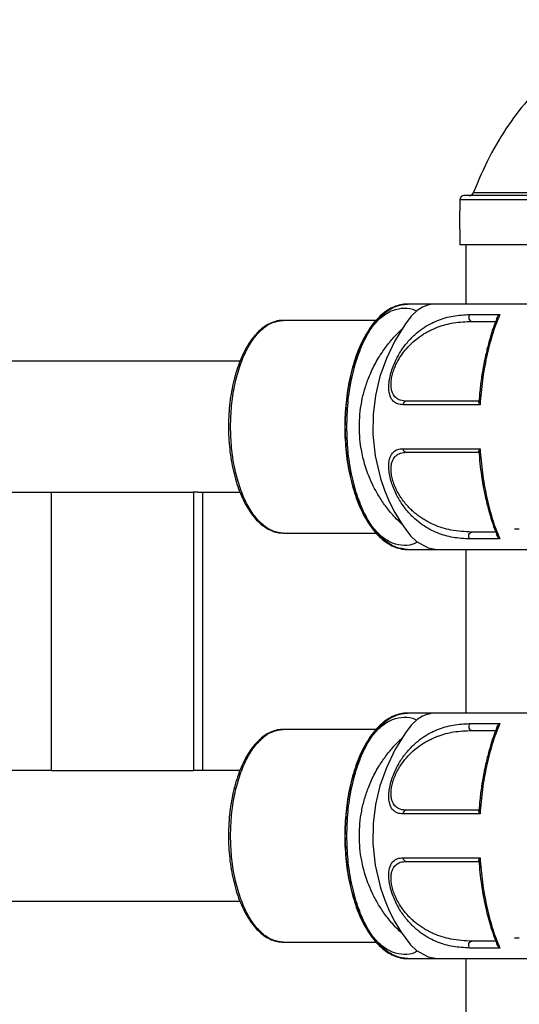
# Model space of a CAD drawing. Units: millimetres. Extents: x 1963 to 24451, y -18885 to -3147.
# Drawn here: x 10548 to 10670, y -6447 to -6206 of the extents above; entities that cross this region are included whole.
import ezdxf

# ---------------------------------------------------------------- set-up
doc = ezdxf.new("R2010")
doc.units = ezdxf.units.MM
doc.layers.add('标注层', color=7, linetype='Continuous')

msp = doc.modelspace()

# ---------------------------------------------------------------- linework, layer by layer
at = {"layer": '标注层'}
for p, q in [((10655.21, -6250.33), (10655.21, -6253.15)), ((10772.21, -6250.33), (10655.21, -6250.33)), ((10771.21, -6249.33), (10656.21, -6249.33)), ((10768.96, -6248.69), (10658.45, -6248.69)), ((10655.21, -6257.54), (10655.21, -6261.33)), ((10772.21, -6261.33), (10655.21, -6261.33)), ((10656.71, -6261.33), (10656.71, -6275.83)), ((10642.33, -6275.85), (10642.45, -6275.83)), ((10656.71, -6275.83), (10642.45, -6275.83)), ((10611.92, -6279.85), (10612.05, -6279.83)), ((10634.75, -6279.83), (10612.04, -6279.83)), ((10601.47, -6289.83), (9522.89, -6289.83)), ((10405.28, -6321.83), (10555.33, -6321.83)), ((10555.33, -6321.83), (10555.33, -6389.83)), ((10555.33, -6321.83), (10590.08, -6321.83)), ((10590.08, -6321.83), (10590.08, -6389.83)), ((10591.2, -6321.83), (10590.08, -6321.83)), ((10591.2, -6321.83), (10601.47, -6321.83)), ((10592.31, -6321.83), (10592.31, -6389.83)), ((10612.04, -6331.83), (10634.74, -6331.83)), ((10669.69, -6330.83), (10668.55, -6330.83)), ((10642.45, -6335.83), (10650.88, -6335.83)), ((10656.71, -6335.83), (10656.71, -6375.83)), ((10642.33, -6375.85), (10642.45, -6375.83)), ((10656.71, -6375.83), (10642.45, -6375.83)), ((10611.92, -6379.85), (10612.05, -6379.83)), ((10634.75, -6379.83), (10612.04, -6379.83)), ((10555.33, -6389.83), (10460.88, -6389.83)), ((10555.33, -6389.83), (10590.08, -6389.83)), ((10591.2, -6389.83), (10590.08, -6389.83)), ((10601.47, -6389.83), (10591.2, -6389.83)), ((10460.88, -6421.83), (10601.47, -6421.83)), ((10669.69, -6430.83), (10668.55, -6430.83)), ((10612.04, -6431.83), (10634.74, -6431.83)), ((10642.45, -6435.83), (10650.88, -6435.83)), ((10656.71, -6435.83), (10656.71, -6775.83))]:
    msp.add_line(p, q, dxfattribs=at)
at = {"layer": '标注层', "flags": 128}
for points in [[(10655.83, -6275.83), (10654.61, -6275.83), (10652.84, -6275.83), (10651.54, -6275.83), (10650.47, -6275.83), (10649.72, -6275.83), (10648.96, -6275.85), (10648.12, -6275.96), (10647.66, -6276.06), (10647.18, -6276.19), (10646.11, -6276.61), (10644.76, -6277.43), (10643.33, -6278.82), (10641.93, -6280.68), (10639.32, -6284.85), (10637.25, -6289.17), (10635.69, -6293.58), (10634.61, -6298.16), (10634.04, -6302.83), (10633.97, -6307.7), (10634.52, -6312.98), (10635.82, -6318.52), (10636.79, -6321.33), (10637.97, -6324.13), (10639.33, -6326.82), (10640.86, -6329.35), (10641.97, -6330.95), (10643.16, -6332.47), (10644.59, -6333.9), (10647.49, -6335.4), (10649.16, -6335.75), (10650.88, -6335.83), (10650.88, -6335.83)], [(10657.58, -6278.4), (10657.45, -6278.64), (10657.38, -6278.91), (10657.37, -6279.2), (10657.43, -6279.48), (10657.55, -6279.72), (10657.73, -6279.91), (10657.94, -6280.04), (10658.16, -6280.08)], [(10657.58, -6333.26), (10657.45, -6333.02), (10657.38, -6332.74), (10657.37, -6332.46), (10657.43, -6332.18), (10657.56, -6331.93), (10657.73, -6331.74), (10657.94, -6331.62), (10658.16, -6331.58)], [(10655.83, -6375.83), (10654.61, -6375.83), (10652.84, -6375.83), (10651.54, -6375.83), (10650.47, -6375.83), (10649.72, -6375.83), (10648.96, -6375.85), (10648.12, -6375.96), (10647.66, -6376.06), (10647.18, -6376.19), (10646.11, -6376.61), (10644.76, -6377.43), (10643.33, -6378.82), (10641.93, -6380.68), (10639.32, -6384.85), (10637.25, -6389.17), (10635.69, -6393.58), (10634.61, -6398.16), (10634.04, -6402.83), (10633.97, -6407.7), (10634.52, -6412.98), (10635.82, -6418.52), (10636.79, -6421.33), (10637.97, -6424.13), (10639.33, -6426.82), (10640.86, -6429.35), (10641.97, -6430.95), (10643.16, -6432.47), (10644.59, -6433.9), (10647.49, -6435.4), (10649.16, -6435.75), (10650.88, -6435.83), (10650.88, -6435.83)], [(10657.58, -6378.4), (10657.45, -6378.64), (10657.38, -6378.91), (10657.37, -6379.2), (10657.43, -6379.48), (10657.55, -6379.72), (10657.73, -6379.91), (10657.94, -6380.04), (10658.16, -6380.08)], [(10657.58, -6433.26), (10657.45, -6433.02), (10657.38, -6432.74), (10657.37, -6432.46), (10657.43, -6432.18), (10657.56, -6431.93), (10657.73, -6431.74), (10657.94, -6431.62), (10658.16, -6431.58)]]:
    msp.add_lwpolyline(points, dxfattribs=at)
at = {"layer": '标注层'}
for centre, radius, start, end in [((10656.21, -6250.33), 1, 90, 180), ((10657.52, -6248.33), 1, 270, 338.5464), ((10642.23, -6300.52), 0.946, 92.3164, 175.8097), ((10642.23, -6311.13), 0.946, 184.1913, 267.6836), ((10642.23, -6400.52), 0.946, 92.3164, 175.8097), ((10642.23, -6411.13), 0.946, 184.1913, 267.6836)]:
    msp.add_arc(centre, radius, start, end, dxfattribs=at)
for points, knots in [([(10713.71, -6206.33), (10711.13, -6206.43), (10706, -6206.63), (10698.47, -6208.29), (10691.25, -6210.95), (10684.39, -6214.71), (10678.01, -6219.51), (10672.15, -6225.33), (10666.89, -6232.15), (10662.17, -6239.97), (10659.72, -6245.72), (10658.45, -6248.69)], [0, 0, 0, 0, 0.104125, 0.20708, 0.310142, 0.414688, 0.522151, 0.631945, 0.747317, 0.869583, 1, 1, 1, 1]), ([(10655.21, -6257.54), (10655.21, -6257.4), (10655.21, -6257.12), (10655.22, -6256.42), (10655.22, -6255.6), (10655.22, -6254.74), (10655.21, -6253.96), (10655.21, -6253.4), (10655.21, -6253.21), (10655.21, -6253.15)], [0, 0, 0, 0, 0.142828, 0.297642, 0.452459, 0.607153, 0.761792, 0.916528, 1, 1, 1, 1]), ([(10642.32, -6275.86), (10642.17, -6275.85), (10641.5, -6275.82), (10640.29, -6276.08), (10638.73, -6276.64), (10637.21, -6277.53), (10635.75, -6278.7), (10634.36, -6280.18), (10633.06, -6281.92), (10631.85, -6283.93), (10630.77, -6286.16), (10629.8, -6288.6), (10628.98, -6291.22), (10628.29, -6293.99), (10627.75, -6296.88), (10627.37, -6299.87), (10627.14, -6302.91), (10627.07, -6305.99), (10627.15, -6309.06), (10627.4, -6312.1), (10627.8, -6315.07), (10628.35, -6317.95), (10629.05, -6320.7), (10629.89, -6323.3), (10630.87, -6325.72), (10631.97, -6327.94), (10633.19, -6329.92), (10634.51, -6331.66), (10635.94, -6333.12), (10637.44, -6334.29), (10639.01, -6335.15), (10640.62, -6335.66), (10641.81, -6335.87), (10642.44, -6335.81), (10642.53, -6335.8)], [0, 0, 0, 0, 0.008402, 0.039927, 0.071503, 0.103427, 0.13583, 0.168653, 0.201739, 0.234939, 0.268147, 0.301318, 0.33444, 0.367518, 0.400558, 0.433569, 0.466561, 0.499541, 0.53252, 0.565503, 0.598499, 0.631517, 0.664566, 0.697657, 0.7308, 0.764004, 0.797272, 0.830596, 0.863924, 0.897137, 0.930064, 0.962526, 0.994464, 1, 1, 1, 1]), ([(10627.22, -6305.83), (10627.28, -6303.93), (10627.38, -6300.13), (10628.24, -6294.66), (10629.56, -6289.61), (10631.36, -6285.19), (10633.55, -6281.56), (10636.05, -6278.87), (10638.77, -6277.18), (10641.58, -6276.71), (10643.58, -6276.87), (10644.56, -6277.49), (10644.64, -6277.54)], [0, 0, 0, 0, 0.109938, 0.219877, 0.329815, 0.439753, 0.549692, 0.65963, 0.769568, 0.879507, 0.989445, 1, 1, 1, 1]), ([(10627.6, -6305.83), (10627.65, -6303.86), (10627.76, -6299.94), (10628.65, -6294.27), (10630.02, -6289.05), (10631.88, -6284.48), (10634.15, -6280.72), (10636.73, -6277.95), (10639.5, -6276.18), (10641.4, -6275.96), (10642.33, -6275.85)], [0, 0, 0, 0, 0.125676, 0.251352, 0.377028, 0.502704, 0.62838, 0.754057, 0.879733, 1, 1, 1, 1]), ([(10663.04, -6275.83), (10661.98, -6275.83), (10659.77, -6275.83), (10657.47, -6275.83), (10656.1, -6275.83), (10655.55, -6275.83), (10655.71, -6275.83), (10655.71, -6275.83)], [0, 0, 0, 0, 0.233876, 0.489213, 0.744871, 0.999077, 1, 1, 1, 1]), ([(10679.93, -6275.83), (10678.96, -6275.83), (10676.89, -6275.83), (10674.05, -6275.83), (10671.07, -6275.83), (10668.36, -6275.83), (10666.07, -6275.83), (10664.5, -6275.83), (10663.54, -6275.83), (10663.12, -6275.83), (10663.03, -6275.83), (10663.03, -6275.83), (10663.03, -6275.83)], [0, 0, 0, 0, 0.131712, 0.281197, 0.418482, 0.597673, 0.744324, 0.85849, 0.940327, 0.990357, 0.998123, 1, 1, 1, 1]), ([(10641.29, -6300.45), (10640.86, -6300.42), (10639.99, -6300.36), (10638.93, -6299.71), (10638.13, -6298.51), (10637.81, -6296.84), (10637.88, -6295.06), (10638.13, -6293.53), (10638.58, -6291.92), (10639.38, -6289.81), (10640.67, -6287.42), (10642.37, -6285.13), (10644.17, -6283.29), (10646.6, -6281.36), (10649.73, -6279.72), (10653.56, -6278.62), (10656.24, -6278.47), (10657.58, -6278.4)], [0, 0, 0, 0, 0.062068, 0.123892, 0.186708, 0.249011, 0.280496, 0.312249, 0.343999, 0.375685, 0.438548, 0.50167, 0.564277, 0.626808, 0.750918, 0.875535, 1, 1, 1, 1]), ([(10657.58, -6278.4), (10658.72, -6278.4), (10661, -6278.4), (10663.63, -6278.4), (10664.95, -6278.4)], [0, 0, 0, 0, 0.500506, 1, 1, 1, 1]), ([(10664.37, -6279.12), (10664.11, -6279.76), (10663.57, -6281.09), (10662.9, -6283.13), (10662.35, -6285.02), (10661.94, -6286.57), (10661.56, -6288.15), (10661.12, -6290.14), (10660.62, -6292.92), (10660.15, -6296.22), (10659.96, -6298.63), (10659.87, -6299.83)], [0, 0, 0, 0, 0.107081, 0.224023, 0.319844, 0.394808, 0.453704, 0.550274, 0.679587, 0.841346, 1, 1, 1, 1]), ([(10664.95, -6278.4), (10664.62, -6279.21), (10663.97, -6280.81), (10663.13, -6283.39), (10662.37, -6286.04), (10661.51, -6289.71), (10660.65, -6294.48), (10660.32, -6298.47), (10660.15, -6300.45)], [0, 0, 0, 0, 0.1280533, 0.2534603, 0.3785926, 0.5038746, 0.75249, 1, 1, 1, 1]), ([(10664.27, -6279.38), (10664.27, -6279.36), (10664.28, -6279.23), (10664.39, -6278.97), (10664.62, -6278.65), (10664.84, -6278.48), (10664.95, -6278.4)], [0, 0, 0, 0, 0.046479, 0.36214, 0.685641, 1, 1, 1, 1]), ([(10611.9, -6279.86), (10611.74, -6279.86), (10611.08, -6279.83), (10609.92, -6280.11), (10608.46, -6280.69), (10607.06, -6281.59), (10605.72, -6282.79), (10604.45, -6284.27), (10603.28, -6286.02), (10602.21, -6288.01), (10601.27, -6290.22), (10600.46, -6292.62), (10599.79, -6295.17), (10599.27, -6297.85), (10598.9, -6300.62), (10598.69, -6303.46), (10598.64, -6306.32), (10598.75, -6309.18), (10599.01, -6312), (10599.43, -6314.74), (10600, -6317.38), (10600.72, -6319.88), (10601.57, -6322.21), (10602.56, -6324.35), (10603.67, -6326.27), (10604.89, -6327.95), (10606.21, -6329.35), (10607.62, -6330.47), (10609.1, -6331.26), (10610.59, -6331.75), (10611.59, -6331.8), (10612.08, -6331.82)], [0, 0, 0, 0, 0.011014, 0.044756, 0.078587, 0.112902, 0.147839, 0.183278, 0.218995, 0.254803, 0.29058, 0.326298, 0.361954, 0.397558, 0.433122, 0.468659, 0.504182, 0.539703, 0.575233, 0.610782, 0.646365, 0.681995, 0.717688, 0.753458, 0.789316, 0.825255, 0.861223, 0.897065, 0.932543, 0.967406, 1, 1, 1, 1]), ([(10599.17, -6305.83), (10599.22, -6304.13), (10599.31, -6300.72), (10600.08, -6295.81), (10601.27, -6291.29), (10602.88, -6287.33), (10604.85, -6284.07), (10607.09, -6281.67), (10609.48, -6280.14), (10611.12, -6279.95), (10611.92, -6279.85)], [0, 0, 0, 0, 0.125807, 0.251615, 0.377422, 0.503229, 0.629036, 0.754844, 0.880651, 1, 1, 1, 1]), ([(10630.65, -6305.83), (10630.68, -6304.82), (10630.74, -6302.79), (10631.18, -6299.75), (10631.89, -6296.73), (10632.75, -6294.24), (10633.62, -6292.2), (10634.42, -6290.58), (10635.55, -6288.6), (10637.08, -6286.32), (10638.7, -6284.35), (10640.03, -6282.97), (10640.73, -6282.28), (10641.1, -6281.94), (10641.19, -6281.87)], [0, 0, 0, 0, 0.106507, 0.214806, 0.325144, 0.437754, 0.500269, 0.567277, 0.638808, 0.754607, 0.880695, 0.93712, 0.985778, 1, 1, 1, 1]), ([(10642.2, -6299.58), (10641.67, -6299.54), (10640.68, -6299.47), (10639.57, -6298.82), (10638.88, -6297.92), (10638.52, -6296.89), (10638.38, -6295.85), (10638.42, -6294.65), (10638.64, -6293.35), (10639.04, -6291.98), (10639.57, -6290.66), (10640.17, -6289.51), (10641.01, -6288.17), (10642.21, -6286.62), (10643.91, -6284.92), (10645.46, -6283.74), (10646.76, -6282.92), (10647.7, -6282.4), (10648.55, -6281.99), (10649.3, -6281.68), (10650.95, -6281.04), (10653.87, -6280.26), (10656.66, -6280.14), (10658.16, -6280.08)], [0, 0, 0, 0, 0.072455, 0.135095, 0.188599, 0.220021, 0.251675, 0.280936, 0.308935, 0.336954, 0.366275, 0.393412, 0.415944, 0.466995, 0.527036, 0.596781, 0.627518, 0.659903, 0.692101, 0.713002, 0.734762, 0.856487, 1, 1, 1, 1]), ([(10658.16, -6280.08), (10659.18, -6280.08), (10661, -6280.08), (10663.08, -6280.08), (10663.99, -6280.08)], [0, 0, 0, 0, 0.559123, 1, 1, 1, 1]), ([(10660.15, -6300.45), (10658.19, -6300.45), (10654.27, -6300.45), (10649.22, -6300.45), (10644.78, -6300.45), (10642.46, -6300.45), (10641.29, -6300.45)], [0, 0, 0, 0, 0.25099, 0.50059, 0.749943, 1, 1, 1, 1]), ([(10660.04, -6299.58), (10658.2, -6299.58), (10654.5, -6299.58), (10649.74, -6299.58), (10645.53, -6299.58), (10643.31, -6299.58), (10642.2, -6299.58)], [0, 0, 0, 0, 0.249585, 0.500307, 0.7491256, 1, 1, 1, 1]), ([(10660.15, -6300.45), (10660.06, -6300.32), (10659.9, -6300.07), (10659.83, -6299.84), (10659.87, -6299.75), (10659.88, -6299.72)], [0, 0, 0, 0, 0.4782932, 0.8675301, 1, 1, 1, 1]), ([(10644.81, -6334.01), (10644.67, -6334.1), (10643.63, -6334.76), (10641.58, -6334.95), (10638.77, -6334.47), (10636.05, -6332.79), (10633.55, -6330.1), (10631.36, -6326.47), (10629.56, -6322.04), (10628.24, -6317), (10627.38, -6311.52), (10627.28, -6307.73), (10627.22, -6305.83)], [0, 0, 0, 0, 0.0171031, 0.1263139, 0.2355246, 0.3447354, 0.4539462, 0.5631569, 0.6723677, 0.7815785, 0.8907892, 1, 1, 1, 1]), ([(10641.1, -6329.7), (10640.88, -6329.5), (10640.19, -6328.87), (10639.15, -6327.79), (10638.01, -6326.47), (10637.04, -6325.22), (10636.15, -6323.96), (10635.11, -6322.31), (10634, -6320.29), (10632.97, -6318), (10632.21, -6315.87), (10631.64, -6313.88), (10631.13, -6311.55), (10630.74, -6308.86), (10630.68, -6306.83), (10630.65, -6305.83)], [0, 0, 0, 0, 0.036454, 0.116512, 0.181025, 0.242963, 0.302331, 0.359136, 0.465066, 0.560877, 0.636494, 0.711052, 0.784616, 0.893223, 1, 1, 1, 1]), ([(10657.58, -6333.26), (10656.24, -6333.18), (10653.56, -6333.03), (10649.74, -6331.94), (10646.61, -6330.3), (10644.17, -6328.37), (10642.38, -6326.53), (10640.67, -6324.24), (10639.39, -6321.86), (10638.59, -6319.76), (10638.14, -6318.15), (10637.89, -6316.63), (10637.81, -6314.84), (10638.12, -6313.15), (10638.92, -6311.96), (10639.98, -6311.3), (10640.85, -6311.23), (10641.29, -6311.2)], [0, 0, 0, 0, 0.12429, 0.248481, 0.373115, 0.435668, 0.498296, 0.561429, 0.624091, 0.655631, 0.687164, 0.718793, 0.750395, 0.812672, 0.875461, 0.93762, 1, 1, 1, 1]), ([(10658.16, -6331.58), (10656.44, -6331.49), (10653.26, -6331.33), (10649.79, -6330.23), (10647.61, -6329.19), (10646.48, -6328.55), (10645.43, -6327.87), (10644.47, -6327.15), (10643.59, -6326.4), (10642.42, -6325.26), (10641.3, -6323.92), (10640.26, -6322.3), (10639.59, -6321.04), (10639.04, -6319.69), (10638.64, -6318.32), (10638.42, -6317.02), (10638.38, -6315.82), (10638.52, -6314.78), (10638.87, -6313.75), (10639.56, -6312.84), (10640.68, -6312.19), (10641.67, -6312.12), (10642.2, -6312.08)], [0, 0, 0, 0, 0.164302, 0.303594, 0.344569, 0.382835, 0.418421, 0.45136, 0.481698, 0.509491, 0.575563, 0.604158, 0.633466, 0.662751, 0.690732, 0.71868, 0.747875, 0.779443, 0.810823, 0.864379, 0.927209, 1, 1, 1, 1]), ([(10641.29, -6311.2), (10642.46, -6311.2), (10644.78, -6311.2), (10649.22, -6311.2), (10654.27, -6311.2), (10658.19, -6311.2), (10660.15, -6311.2)], [0, 0, 0, 0, 0.250058, 0.4994, 0.748993, 1, 1, 1, 1]), ([(10642.2, -6312.08), (10643.31, -6312.08), (10645.53, -6312.08), (10649.74, -6312.08), (10654.5, -6312.08), (10658.2, -6312.08), (10660.04, -6312.08)], [0, 0, 0, 0, 0.250871, 0.499686, 0.750389, 1, 1, 1, 1]), ([(10659.88, -6311.92), (10659.87, -6311.9), (10659.83, -6311.81), (10659.9, -6311.58), (10660.06, -6311.34), (10660.15, -6311.2)], [0, 0, 0, 0, 0.113547, 0.51126, 1, 1, 1, 1]), ([(10659.87, -6311.83), (10659.94, -6312.82), (10660.09, -6314.84), (10660.45, -6317.56), (10660.82, -6319.83), (10661.16, -6321.63), (10661.52, -6323.36), (10661.99, -6325.35), (10662.64, -6327.69), (10663.42, -6330.18), (10664.06, -6331.76), (10664.37, -6332.53)], [0, 0, 0, 0, 0.132184, 0.267239, 0.369499, 0.444653, 0.519731, 0.615894, 0.733117, 0.871597, 1, 1, 1, 1]), ([(10660.15, -6311.2), (10660.32, -6313.19), (10660.65, -6317.18), (10661.51, -6321.96), (10662.38, -6325.62), (10663.13, -6328.28), (10663.97, -6330.85), (10664.62, -6332.45), (10664.95, -6333.26)], [0, 0, 0, 0, 0.247821, 0.496449, 0.621709, 0.746937, 0.872257, 1, 1, 1, 1]), ([(10664, -6331.58), (10663.08, -6331.58), (10661, -6331.58), (10659.18, -6331.58), (10658.16, -6331.58)], [0, 0, 0, 0, 0.441674, 1, 1, 1, 1]), ([(10664.95, -6333.26), (10664.84, -6333.17), (10664.63, -6333), (10664.39, -6332.68), (10664.27, -6332.42), (10664.27, -6332.28), (10664.27, -6332.26)], [0, 0, 0, 0, 0.317009, 0.628894, 0.946187, 1, 1, 1, 1]), ([(10664.95, -6333.26), (10663.63, -6333.26), (10661, -6333.26), (10658.72, -6333.26), (10657.58, -6333.26)], [0, 0, 0, 0, 0.499477, 1, 1, 1, 1]), ([(10650.08, -6335.83), (10650.06, -6335.83), (10649.97, -6335.83), (10650.57, -6335.83), (10651.86, -6335.83), (10653.81, -6335.83), (10656.32, -6335.83), (10659.34, -6335.83), (10662.78, -6335.83), (10666.57, -6335.83), (10670.65, -6335.83), (10674.66, -6335.83), (10677.43, -6335.83), (10678.66, -6335.83)], [0, 0, 0, 0, 0.042527, 0.155744, 0.264604, 0.369929, 0.471812, 0.57032, 0.665541, 0.757585, 0.846557, 0.931738, 1, 1, 1, 1]), ([(10642.32, -6375.86), (10642.17, -6375.85), (10641.5, -6375.82), (10640.29, -6376.08), (10638.73, -6376.64), (10637.21, -6377.53), (10635.75, -6378.7), (10634.36, -6380.18), (10633.06, -6381.92), (10631.85, -6383.93), (10630.77, -6386.16), (10629.8, -6388.6), (10628.98, -6391.22), (10628.29, -6393.99), (10627.75, -6396.88), (10627.37, -6399.87), (10627.14, -6402.91), (10627.07, -6405.99), (10627.15, -6409.06), (10627.4, -6412.1), (10627.8, -6415.07), (10628.35, -6417.95), (10629.05, -6420.7), (10629.89, -6423.3), (10630.87, -6425.72), (10631.97, -6427.94), (10633.19, -6429.92), (10634.51, -6431.66), (10635.94, -6433.12), (10637.44, -6434.29), (10639.01, -6435.15), (10640.62, -6435.66), (10641.81, -6435.87), (10642.44, -6435.81), (10642.53, -6435.8)], [0, 0, 0, 0, 0.008402, 0.039927, 0.071503, 0.103427, 0.13583, 0.168653, 0.201739, 0.234939, 0.268147, 0.301318, 0.33444, 0.367518, 0.400558, 0.433569, 0.466561, 0.499541, 0.53252, 0.565503, 0.598499, 0.631517, 0.664566, 0.697657, 0.7308, 0.764004, 0.797272, 0.830596, 0.863924, 0.897137, 0.930064, 0.962526, 0.994464, 1, 1, 1, 1]), ([(10627.22, -6405.83), (10627.28, -6403.93), (10627.38, -6400.13), (10628.24, -6394.66), (10629.56, -6389.61), (10631.36, -6385.19), (10633.55, -6381.56), (10636.05, -6378.87), (10638.77, -6377.18), (10641.58, -6376.71), (10643.58, -6376.87), (10644.56, -6377.49), (10644.64, -6377.54)], [0, 0, 0, 0, 0.109938, 0.219877, 0.329815, 0.439753, 0.549692, 0.65963, 0.769568, 0.879507, 0.989445, 1, 1, 1, 1]), ([(10627.6, -6405.83), (10627.65, -6403.86), (10627.76, -6399.94), (10628.65, -6394.27), (10630.02, -6389.05), (10631.88, -6384.48), (10634.15, -6380.72), (10636.73, -6377.95), (10639.5, -6376.18), (10641.4, -6375.96), (10642.33, -6375.85)], [0, 0, 0, 0, 0.125676, 0.251352, 0.377028, 0.502704, 0.62838, 0.754057, 0.879733, 1, 1, 1, 1]), ([(10663.04, -6375.83), (10661.98, -6375.83), (10659.77, -6375.83), (10657.47, -6375.83), (10656.1, -6375.83), (10655.55, -6375.83), (10655.71, -6375.83), (10655.71, -6375.83)], [0, 0, 0, 0, 0.233876, 0.489213, 0.744871, 0.999077, 1, 1, 1, 1]), ([(10679.93, -6375.83), (10678.96, -6375.83), (10676.89, -6375.83), (10674.05, -6375.83), (10671.07, -6375.83), (10668.36, -6375.83), (10666.07, -6375.83), (10664.5, -6375.83), (10663.54, -6375.83), (10663.12, -6375.83), (10663.03, -6375.83), (10663.03, -6375.83), (10663.03, -6375.83)], [0, 0, 0, 0, 0.131712, 0.281197, 0.418482, 0.597673, 0.744324, 0.85849, 0.940327, 0.990357, 0.998123, 1, 1, 1, 1]), ([(10611.9, -6379.86), (10611.74, -6379.86), (10611.08, -6379.83), (10609.92, -6380.11), (10608.46, -6380.69), (10607.06, -6381.59), (10605.72, -6382.79), (10604.45, -6384.27), (10603.28, -6386.02), (10602.21, -6388.01), (10601.27, -6390.22), (10600.46, -6392.62), (10599.79, -6395.17), (10599.27, -6397.85), (10598.9, -6400.62), (10598.69, -6403.46), (10598.64, -6406.32), (10598.75, -6409.18), (10599.01, -6412), (10599.43, -6414.74), (10600, -6417.38), (10600.72, -6419.88), (10601.57, -6422.21), (10602.56, -6424.35), (10603.67, -6426.27), (10604.89, -6427.95), (10606.21, -6429.35), (10607.62, -6430.47), (10609.1, -6431.26), (10610.59, -6431.75), (10611.59, -6431.8), (10612.08, -6431.82)], [0, 0, 0, 0, 0.011014, 0.044756, 0.078587, 0.112902, 0.147839, 0.183278, 0.218995, 0.254803, 0.29058, 0.326298, 0.361954, 0.397558, 0.433122, 0.468659, 0.504182, 0.539703, 0.575233, 0.610782, 0.646365, 0.681995, 0.717688, 0.753458, 0.789316, 0.825255, 0.861223, 0.897065, 0.932543, 0.967406, 1, 1, 1, 1]), ([(10599.17, -6405.83), (10599.22, -6404.13), (10599.31, -6400.72), (10600.08, -6395.81), (10601.27, -6391.29), (10602.88, -6387.33), (10604.85, -6384.07), (10607.09, -6381.67), (10609.48, -6380.14), (10611.12, -6379.95), (10611.92, -6379.85)], [0, 0, 0, 0, 0.125807, 0.251615, 0.377422, 0.503229, 0.629036, 0.754844, 0.880651, 1, 1, 1, 1]), ([(10641.29, -6400.45), (10640.86, -6400.42), (10639.99, -6400.36), (10638.93, -6399.71), (10638.13, -6398.51), (10637.81, -6396.84), (10637.88, -6395.06), (10638.13, -6393.53), (10638.58, -6391.92), (10639.38, -6389.81), (10640.67, -6387.42), (10642.37, -6385.13), (10644.17, -6383.29), (10646.6, -6381.36), (10649.73, -6379.72), (10653.56, -6378.62), (10656.24, -6378.47), (10657.58, -6378.4)], [0, 0, 0, 0, 0.062068, 0.123892, 0.186708, 0.249011, 0.280496, 0.312249, 0.343999, 0.375685, 0.438548, 0.50167, 0.564277, 0.626808, 0.750918, 0.875535, 1, 1, 1, 1]), ([(10642.2, -6399.58), (10641.67, -6399.54), (10640.68, -6399.47), (10639.57, -6398.82), (10638.88, -6397.92), (10638.52, -6396.89), (10638.38, -6395.85), (10638.42, -6394.65), (10638.64, -6393.35), (10639.04, -6391.98), (10639.57, -6390.66), (10640.17, -6389.51), (10641.01, -6388.17), (10642.21, -6386.62), (10643.91, -6384.92), (10645.46, -6383.74), (10646.76, -6382.92), (10647.7, -6382.4), (10648.55, -6381.99), (10649.3, -6381.68), (10650.95, -6381.04), (10653.87, -6380.26), (10656.66, -6380.14), (10658.16, -6380.08)], [0, 0, 0, 0, 0.072455, 0.135095, 0.188599, 0.220021, 0.251675, 0.280936, 0.308935, 0.336954, 0.366275, 0.393412, 0.415944, 0.466995, 0.527036, 0.596781, 0.627518, 0.659903, 0.692101, 0.713002, 0.734762, 0.856487, 1, 1, 1, 1]), ([(10657.58, -6378.4), (10658.72, -6378.4), (10661, -6378.4), (10663.63, -6378.4), (10664.95, -6378.4)], [0, 0, 0, 0, 0.500506, 1, 1, 1, 1]), ([(10658.16, -6380.08), (10659.18, -6380.08), (10661, -6380.08), (10663.08, -6380.08), (10663.99, -6380.08)], [0, 0, 0, 0, 0.559123, 1, 1, 1, 1]), ([(10664.37, -6379.12), (10664.11, -6379.76), (10663.57, -6381.09), (10662.9, -6383.13), (10662.35, -6385.02), (10661.94, -6386.57), (10661.56, -6388.15), (10661.12, -6390.14), (10660.62, -6392.92), (10660.15, -6396.22), (10659.96, -6398.63), (10659.87, -6399.83)], [0, 0, 0, 0, 0.107081, 0.224023, 0.319844, 0.394808, 0.453704, 0.550274, 0.679587, 0.841346, 1, 1, 1, 1]), ([(10664.95, -6378.4), (10664.62, -6379.21), (10663.97, -6380.81), (10663.13, -6383.39), (10662.37, -6386.04), (10661.51, -6389.71), (10660.65, -6394.48), (10660.32, -6398.47), (10660.15, -6400.45)], [0, 0, 0, 0, 0.1280533, 0.2534603, 0.3785926, 0.5038746, 0.75249, 1, 1, 1, 1]), ([(10664.27, -6379.38), (10664.27, -6379.36), (10664.28, -6379.23), (10664.39, -6378.97), (10664.62, -6378.65), (10664.84, -6378.48), (10664.95, -6378.4)], [0, 0, 0, 0, 0.046479, 0.36214, 0.685641, 1, 1, 1, 1]), ([(10630.65, -6405.83), (10630.68, -6404.82), (10630.74, -6402.79), (10631.18, -6399.75), (10631.89, -6396.73), (10632.75, -6394.24), (10633.62, -6392.2), (10634.42, -6390.58), (10635.55, -6388.6), (10637.08, -6386.32), (10638.7, -6384.35), (10640.03, -6382.97), (10640.73, -6382.28), (10641.1, -6381.94), (10641.19, -6381.87)], [0, 0, 0, 0, 0.106507, 0.214806, 0.325144, 0.437754, 0.500269, 0.567277, 0.638808, 0.754607, 0.880695, 0.93712, 0.985778, 1, 1, 1, 1]), ([(10660.04, -6399.58), (10658.2, -6399.58), (10654.5, -6399.58), (10649.74, -6399.58), (10645.53, -6399.58), (10643.31, -6399.58), (10642.2, -6399.58)], [0, 0, 0, 0, 0.249585, 0.500307, 0.7491256, 1, 1, 1, 1]), ([(10660.15, -6400.45), (10660.06, -6400.32), (10659.9, -6400.07), (10659.83, -6399.84), (10659.87, -6399.75), (10659.88, -6399.72)], [0, 0, 0, 0, 0.4782932, 0.8675301, 1, 1, 1, 1]), ([(10660.15, -6400.45), (10658.19, -6400.45), (10654.27, -6400.45), (10649.22, -6400.45), (10644.78, -6400.45), (10642.46, -6400.45), (10641.29, -6400.45)], [0, 0, 0, 0, 0.25099, 0.50059, 0.749943, 1, 1, 1, 1]), ([(10644.81, -6434.01), (10644.67, -6434.1), (10643.63, -6434.76), (10641.58, -6434.95), (10638.77, -6434.47), (10636.05, -6432.79), (10633.55, -6430.1), (10631.36, -6426.47), (10629.56, -6422.04), (10628.24, -6417), (10627.38, -6411.52), (10627.28, -6407.73), (10627.22, -6405.83)], [0, 0, 0, 0, 0.017103, 0.126314, 0.235525, 0.344735, 0.453946, 0.563157, 0.672368, 0.781578, 0.890789, 1, 1, 1, 1]), ([(10641.1, -6429.7), (10640.88, -6429.5), (10640.19, -6428.87), (10639.15, -6427.79), (10638.01, -6426.47), (10637.04, -6425.22), (10636.15, -6423.96), (10635.11, -6422.31), (10634, -6420.29), (10632.97, -6418), (10632.21, -6415.87), (10631.64, -6413.88), (10631.13, -6411.55), (10630.74, -6408.86), (10630.68, -6406.83), (10630.65, -6405.83)], [0, 0, 0, 0, 0.036454, 0.116512, 0.181025, 0.242963, 0.302331, 0.359136, 0.465066, 0.560877, 0.636494, 0.711052, 0.784616, 0.893223, 1, 1, 1, 1]), ([(10657.58, -6433.26), (10656.24, -6433.18), (10653.56, -6433.03), (10649.74, -6431.94), (10646.61, -6430.3), (10644.17, -6428.37), (10642.38, -6426.53), (10640.67, -6424.24), (10639.39, -6421.86), (10638.59, -6419.76), (10638.14, -6418.15), (10637.89, -6416.63), (10637.81, -6414.84), (10638.12, -6413.15), (10638.92, -6411.96), (10639.98, -6411.3), (10640.85, -6411.23), (10641.29, -6411.2)], [0, 0, 0, 0, 0.12429, 0.248481, 0.373115, 0.435668, 0.498296, 0.561429, 0.624091, 0.655631, 0.687164, 0.718793, 0.750395, 0.812672, 0.875461, 0.93762, 1, 1, 1, 1]), ([(10641.29, -6411.2), (10642.46, -6411.2), (10644.78, -6411.2), (10649.22, -6411.2), (10654.27, -6411.2), (10658.19, -6411.2), (10660.15, -6411.2)], [0, 0, 0, 0, 0.250058, 0.4994, 0.748993, 1, 1, 1, 1]), ([(10659.88, -6411.92), (10659.87, -6411.9), (10659.83, -6411.81), (10659.9, -6411.58), (10660.06, -6411.34), (10660.15, -6411.2)], [0, 0, 0, 0, 0.113547, 0.51126, 1, 1, 1, 1]), ([(10659.87, -6411.83), (10659.94, -6412.82), (10660.09, -6414.84), (10660.45, -6417.56), (10660.82, -6419.83), (10661.16, -6421.63), (10661.52, -6423.36), (10661.99, -6425.35), (10662.64, -6427.69), (10663.42, -6430.18), (10664.06, -6431.76), (10664.37, -6432.53)], [0, 0, 0, 0, 0.132184, 0.267239, 0.369499, 0.444653, 0.519731, 0.615894, 0.733117, 0.871597, 1, 1, 1, 1]), ([(10660.15, -6411.2), (10660.32, -6413.19), (10660.65, -6417.18), (10661.51, -6421.96), (10662.38, -6425.62), (10663.13, -6428.28), (10663.97, -6430.85), (10664.62, -6432.45), (10664.95, -6433.26)], [0, 0, 0, 0, 0.247821, 0.496449, 0.621709, 0.746937, 0.872257, 1, 1, 1, 1]), ([(10658.16, -6431.58), (10656.44, -6431.49), (10653.26, -6431.33), (10649.79, -6430.23), (10647.61, -6429.19), (10646.48, -6428.55), (10645.43, -6427.87), (10644.47, -6427.15), (10643.59, -6426.4), (10642.42, -6425.26), (10641.3, -6423.92), (10640.26, -6422.3), (10639.59, -6421.04), (10639.04, -6419.69), (10638.64, -6418.32), (10638.42, -6417.02), (10638.38, -6415.82), (10638.52, -6414.78), (10638.87, -6413.75), (10639.56, -6412.84), (10640.68, -6412.19), (10641.67, -6412.12), (10642.2, -6412.08)], [0, 0, 0, 0, 0.164302, 0.303594, 0.344569, 0.382835, 0.418421, 0.45136, 0.481698, 0.509491, 0.575563, 0.604158, 0.633466, 0.662751, 0.690732, 0.71868, 0.747875, 0.779443, 0.810823, 0.864379, 0.927209, 1, 1, 1, 1]), ([(10642.2, -6412.08), (10643.31, -6412.08), (10645.53, -6412.08), (10649.74, -6412.08), (10654.5, -6412.08), (10658.2, -6412.08), (10660.04, -6412.08)], [0, 0, 0, 0, 0.250871, 0.499686, 0.750389, 1, 1, 1, 1]), ([(10664.95, -6433.26), (10663.63, -6433.26), (10661, -6433.26), (10658.72, -6433.26), (10657.58, -6433.26)], [0, 0, 0, 0, 0.499477, 1, 1, 1, 1]), ([(10664, -6431.58), (10663.08, -6431.58), (10661, -6431.58), (10659.18, -6431.58), (10658.16, -6431.58)], [0, 0, 0, 0, 0.441674, 1, 1, 1, 1]), ([(10664.95, -6433.26), (10664.84, -6433.17), (10664.63, -6433), (10664.39, -6432.68), (10664.27, -6432.42), (10664.27, -6432.28), (10664.27, -6432.26)], [0, 0, 0, 0, 0.317009, 0.628894, 0.946187, 1, 1, 1, 1]), ([(10650.08, -6435.83), (10650.06, -6435.83), (10649.97, -6435.83), (10650.57, -6435.83), (10651.86, -6435.83), (10653.81, -6435.83), (10656.32, -6435.83), (10659.34, -6435.83), (10662.78, -6435.83), (10666.57, -6435.83), (10670.65, -6435.83), (10674.66, -6435.83), (10677.43, -6435.83), (10678.66, -6435.83)], [0, 0, 0, 0, 0.042527, 0.155744, 0.264604, 0.369929, 0.471812, 0.57032, 0.665541, 0.757585, 0.846557, 0.931738, 1, 1, 1, 1])]:
    msp.add_open_spline(points, degree=3, knots=knots, dxfattribs=at)
for points in [[(10612.05, -6331.83), (10611.2, -6331.73), (10609.52, -6331.54), (10607.09, -6329.99), (10604.85, -6327.59), (10602.88, -6324.33), (10601.27, -6320.37), (10600.08, -6315.84), (10599.31, -6310.93), (10599.22, -6307.53), (10599.17, -6305.83)], [(10642.45, -6335.83), (10641.48, -6335.72), (10639.54, -6335.49), (10636.73, -6333.71), (10634.15, -6330.94), (10631.88, -6327.18), (10630.02, -6322.6), (10628.65, -6317.38), (10627.76, -6311.72), (10627.65, -6307.79), (10627.6, -6305.83)], [(10612.05, -6431.83), (10611.2, -6431.73), (10609.52, -6431.54), (10607.09, -6429.99), (10604.85, -6427.59), (10602.88, -6424.33), (10601.27, -6420.37), (10600.08, -6415.84), (10599.31, -6410.93), (10599.22, -6407.53), (10599.17, -6405.83)], [(10642.45, -6435.83), (10641.48, -6435.72), (10639.54, -6435.49), (10636.73, -6433.71), (10634.15, -6430.94), (10631.88, -6427.18), (10630.02, -6422.6), (10628.65, -6417.38), (10627.76, -6411.72), (10627.65, -6407.79), (10627.6, -6405.83)]]:
    msp.add_open_spline(points, degree=3, dxfattribs=at)

doc.saveas('drawing.dxf')
